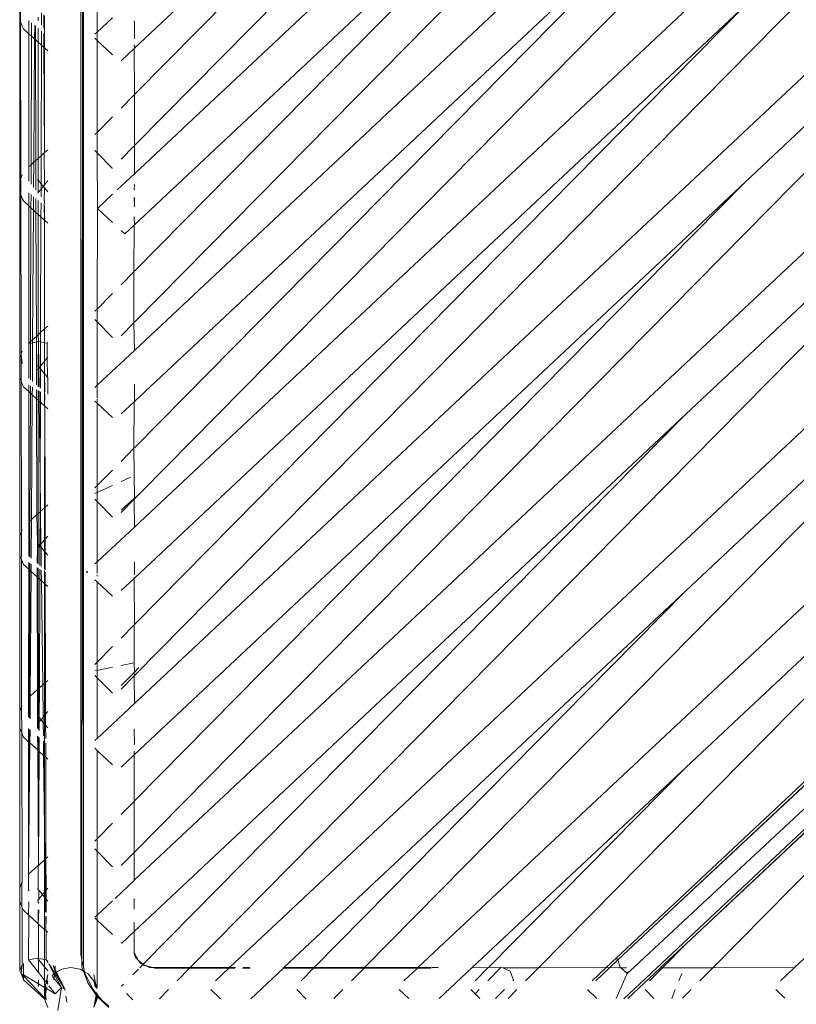
# Model space of a CAD drawing. Units: inches. Extents: x 0 to 11.2, y 0 to 13.6.
# Drawn here: x 7.6 to 7.9, y 6 to 6.5 of the extents above; entities that cross this region are included whole.
import ezdxf

# ---------------------------------------------------------------- set-up
doc = ezdxf.new("R2010")
doc.units = ezdxf.units.IN
doc.header["$LTSCALE"] = 0.03937
doc.header["$MEASUREMENT"] = 0
doc.layers.get('0').update_dxf_attribs({"lineweight": 0})

msp = doc.modelspace()

# ---------------------------------------------------------------- linework, layer by layer
for p, q in [((7.82071, 6.05802), (9.23777, 7.38735)), ((9.23991, 7.38528), (7.82071, 6.05802)), ((7.58764, 6.05502), (7.58764, 7.37745)), ((7.58642, 7.37189), (7.58642, 6.06057)), ((7.82323, 6.0411), (9.23138, 7.36206)), ((9.23138, 7.36206), (7.82584, 6.05319)), ((9.23138, 7.36206), (7.85028, 6.06497)), ((7.60987, 6.41327), (8.10035, 6.91069)), ((7.60987, 6.40102), (8.10039, 6.86117)), ((7.60986, 6.33621), (8.1004, 6.8337)), ((7.60985, 6.32396), (8.10044, 6.78417)), ((8.10046, 6.75671), (7.61253, 6.26188)), ((7.58695, 6.05801), (7.5873, 6.71679)), ((7.5873, 6.71679), (7.58764, 6.05502)), ((7.60984, 6.2469), (8.10049, 6.70718)), ((7.60988, 6.43554), (7.87614, 6.70557)), ((7.87614, 6.70557), (7.60988, 6.4558)), ((7.60983, 6.18209), (8.10051, 6.67972)), ((7.60982, 6.16985), (8.10055, 6.63019)), ((7.60986, 6.35849), (7.87613, 6.62853)), ((7.87613, 6.62853), (7.60986, 6.37874)), ((8.10056, 6.60793), (7.87613, 6.39739)), ((7.60971, 6.10494), (8.10056, 6.60273)), ((7.60981, 6.09279), (8.1006, 6.5532)), ((7.60985, 6.28143), (7.87614, 6.55149)), ((7.87614, 6.55149), (7.60985, 6.30168)), ((8.10061, 6.53094), (7.85028, 6.29611)), ((8.10062, 6.52771), (7.63421, 6.0547)), ((7.5936, 6.4879), (7.5936, 6.4628)), ((7.55982, 6.46817), (7.55982, 6.47455)), ((7.56019, 6.47544), (7.5602, 6.46725)), ((7.60983, 6.20437), (7.87614, 6.47445)), ((7.87614, 6.47445), (7.60983, 6.22463)), ((8.10065, 6.4762), (7.65133, 6.0547)), ((7.56785, 6.46938), (7.56785, 6.46769)), ((7.56937, 6.46577), (7.56939, 6.47125)), ((7.57036, 6.46452), (7.57034, 6.47032)), ((7.57067, 6.46992), (7.57067, 6.45587)), ((7.5936, 6.4628), (7.60031, 6.46909)), ((7.5602, 6.46725), (7.55982, 6.46817)), ((7.55982, 6.39793), (7.55982, 6.46817)), ((7.56109, 6.46507), (7.5602, 6.46725)), ((7.5602, 6.46725), (7.56031, 6.39912)), ((7.56143, 6.46424), (7.56109, 6.46507)), ((7.56384, 6.46205), (7.56385, 6.46779)), ((7.56501, 6.46682), (7.56499, 6.46101)), ((7.56634, 6.45979), (7.56638, 6.46568)), ((7.56666, 6.4595), (7.56664, 6.46546)), ((7.56785, 6.46445), (7.56786, 6.45841)), ((7.60988, 6.46726), (7.60971, 6.46764)), ((7.60988, 6.46014), (7.60988, 6.46726)), ((7.56384, 6.46205), (7.56143, 6.46424)), ((7.56382, 6.40403), (7.56384, 6.46205)), ((7.56384, 6.46205), (7.56499, 6.46101)), ((7.56499, 6.46101), (7.56481, 6.40492)), ((7.56499, 6.46101), (7.56634, 6.45979)), ((7.56934, 6.45707), (7.56936, 6.46319)), ((7.57038, 6.45613), (7.57036, 6.46236)), ((7.59264, 6.4619), (7.5936, 6.4628)), ((7.5936, 6.45919), (7.59264, 6.4601)), ((7.5936, 6.4628), (7.5936, 6.45919)), ((7.60971, 6.45992), (7.60988, 6.46014)), ((7.56598, 6.40599), (7.56634, 6.45979)), ((7.56634, 6.45979), (7.56666, 6.4595)), ((7.56683, 6.40675), (7.56666, 6.4595)), ((7.56666, 6.4595), (7.56786, 6.45841)), ((7.56786, 6.45841), (7.56934, 6.45707)), ((7.56786, 6.45841), (7.56787, 6.4077)), ((7.56919, 6.40889), (7.56934, 6.45707)), ((7.56934, 6.45707), (7.57038, 6.45613)), ((7.57038, 6.45613), (7.57067, 6.45587)), ((7.57067, 6.41023), (7.57038, 6.45613)), ((7.57067, 6.45587), (7.57205, 6.45461)), ((7.57067, 6.45587), (7.57067, 6.41023)), ((7.5936, 6.45919), (7.5936, 6.41904)), ((7.60031, 6.4529), (7.5936, 6.45919)), ((7.60971, 6.45713), (7.60988, 6.45729)), ((7.60988, 6.4558), (7.60971, 6.45713)), ((7.60971, 6.45564), (7.60988, 6.4558)), ((7.60402, 6.4503), (7.60971, 6.45564)), ((7.60988, 6.43554), (7.60971, 6.45564)), ((8.10067, 6.45395), (7.85029, 6.21907)), ((8.10067, 6.45072), (7.71017, 6.0547)), ((7.60402, 6.42961), (7.60956, 6.43523)), ((7.60987, 6.41327), (7.60988, 6.43554)), ((7.60031, 6.42584), (7.5936, 6.41904)), ((7.5936, 6.41904), (7.59264, 6.41807)), ((7.5936, 6.41904), (7.5936, 6.41013)), ((7.60958, 6.41297), (7.60402, 6.40734)), ((7.60987, 6.40102), (7.60987, 6.41327)), ((7.56919, 6.40889), (7.56787, 6.4077)), ((7.56915, 6.39666), (7.56919, 6.40889)), ((7.5705, 6.41008), (7.56919, 6.40889)), ((7.5705, 6.41008), (7.57067, 6.41023)), ((7.57067, 6.39617), (7.5705, 6.41008)), ((7.57205, 6.41148), (7.57067, 6.41023)), ((7.5936, 6.41013), (7.59264, 6.4111)), ((7.5936, 6.41013), (7.59375, 6.38589)), ((7.60019, 6.40345), (7.5936, 6.41013)), ((7.56481, 6.40492), (7.56382, 6.40403)), ((7.56481, 6.40492), (7.56478, 6.39648)), ((7.56598, 6.40599), (7.56481, 6.40492)), ((7.56591, 6.39505), (7.56598, 6.40599)), ((7.56683, 6.40675), (7.56598, 6.40599)), ((7.56787, 6.4077), (7.56683, 6.40675)), ((7.56687, 6.39383), (7.56683, 6.40675)), ((7.56787, 6.4077), (7.56788, 6.3982)), ((7.56087, 6.40049), (7.56031, 6.39912)), ((7.56382, 6.3977), (7.56382, 6.40403)), ((7.60031, 6.40357), (7.60019, 6.40345)), ((7.6023, 6.39392), (7.60987, 6.40102)), ((7.56031, 6.39912), (7.55982, 6.39793)), ((7.55982, 6.39307), (7.55982, 6.39793)), ((7.56031, 6.39912), (7.56032, 6.39185)), ((7.56788, 6.3982), (7.56754, 6.39861)), ((7.56788, 6.3982), (7.56788, 6.39279)), ((7.56915, 6.39666), (7.56788, 6.3982)), ((7.56914, 6.39432), (7.56915, 6.39666)), ((7.57011, 6.3955), (7.56915, 6.39666)), ((7.57053, 6.39601), (7.57011, 6.3955)), ((7.57053, 6.39601), (7.57067, 6.39617)), ((7.57053, 6.39498), (7.57053, 6.39601)), ((7.57205, 6.39785), (7.57067, 6.39617)), ((7.60971, 6.14747), (7.87613, 6.39739)), ((7.60987, 6.39624), (7.60971, 6.39639)), ((7.60971, 6.3941), (7.60987, 6.39624)), ((7.60981, 6.12731), (7.87613, 6.39739)), ((7.73346, 6.0547), (8.10071, 6.39921)), ((7.56032, 6.39185), (7.55982, 6.39307)), ((7.55982, 6.39307), (7.55982, 6.32099)), ((7.56109, 6.38996), (7.56032, 6.39185)), ((7.56032, 6.39185), (7.56043, 6.32248)), ((7.56382, 6.38697), (7.56382, 6.39271)), ((7.56477, 6.39192), (7.56475, 6.38612)), ((7.56788, 6.39279), (7.56778, 6.39268)), ((7.56778, 6.39268), (7.56788, 6.39256)), ((7.56914, 6.39432), (7.56788, 6.39279)), ((7.56913, 6.39097), (7.56914, 6.39432)), ((7.57011, 6.3955), (7.56914, 6.39432)), ((7.57053, 6.39498), (7.57011, 6.3955)), ((7.57067, 6.39482), (7.57053, 6.39498)), ((7.57055, 6.38917), (7.57067, 6.39482)), ((7.57205, 6.39314), (7.57067, 6.39482)), ((7.59375, 6.38589), (7.60031, 6.39205)), ((7.60987, 6.39395), (7.60971, 6.3941)), ((7.56143, 6.38913), (7.56109, 6.38996)), ((7.56382, 6.38697), (7.56143, 6.38913)), ((7.56585, 6.38513), (7.56589, 6.39098)), ((7.5669, 6.38417), (7.56688, 6.39015)), ((7.56788, 6.38932), (7.56788, 6.38328)), ((7.5691, 6.38218), (7.56912, 6.38829)), ((7.57055, 6.38917), (7.57067, 6.38902)), ((7.57055, 6.38709), (7.57067, 6.38902)), ((7.57067, 6.38076), (7.57055, 6.38709)), ((7.57067, 6.387), (7.57067, 6.38076)), ((7.60987, 6.38697), (7.60971, 6.39058)), ((7.60987, 6.38697), (7.60987, 6.39067)), ((7.56379, 6.32706), (7.56382, 6.38697)), ((7.56475, 6.38612), (7.56382, 6.38697)), ((7.56475, 6.38612), (7.56456, 6.32776)), ((7.56585, 6.38513), (7.56475, 6.38612)), ((7.56547, 6.32859), (7.56585, 6.38513)), ((7.5669, 6.38417), (7.56585, 6.38513)), ((7.56788, 6.38328), (7.5669, 6.38417)), ((7.56708, 6.33004), (7.5669, 6.38417)), ((7.56788, 6.38328), (7.5679, 6.33079)), ((7.5691, 6.38218), (7.56788, 6.38328)), ((7.59375, 6.38589), (7.5936, 6.342)), ((7.59375, 6.38589), (7.60031, 6.37973)), ((7.60971, 6.38662), (7.60987, 6.38697)), ((7.56893, 6.33173), (7.5691, 6.38218)), ((7.57067, 6.38076), (7.5691, 6.38218)), ((7.57205, 6.37951), (7.57067, 6.38076)), ((7.57067, 6.38076), (7.57067, 6.3333)), ((7.60971, 6.3786), (7.60562, 6.37476)), ((7.60961, 6.35823), (7.60971, 6.3786)), ((7.60971, 6.38205), (7.60987, 6.38225)), ((7.60986, 6.37874), (7.60971, 6.38205)), ((7.60986, 6.37874), (7.60971, 6.3786)), ((7.60402, 6.37625), (7.60562, 6.37476)), ((8.10072, 6.37695), (7.85028, 6.14202)), ((8.10072, 6.37373), (7.78614, 6.0547)), ((7.60402, 6.35257), (7.60961, 6.35823)), ((7.60963, 6.33598), (7.60961, 6.35823)), ((7.60031, 6.3488), (7.5936, 6.342)), ((7.5936, 6.342), (7.59264, 6.34103)), ((7.5936, 6.342), (7.59361, 6.33644)), ((7.59264, 6.33742), (7.59361, 6.33644)), ((7.59361, 6.33644), (7.5936, 6.30872)), ((7.60031, 6.32964), (7.59361, 6.33644)), ((7.60963, 6.33598), (7.60402, 6.33029)), ((7.60985, 6.32396), (7.60963, 6.33598)), ((7.56893, 6.33173), (7.5679, 6.33079)), ((7.56892, 6.32762), (7.56893, 6.33173)), ((7.57067, 6.3333), (7.56893, 6.33173)), ((7.57205, 6.33455), (7.57067, 6.3333)), ((7.57067, 6.3333), (7.57067, 6.32729)), ((7.56456, 6.32776), (7.56379, 6.32706)), ((7.56379, 6.31168), (7.56379, 6.32706)), ((7.56456, 6.32707), (7.56421, 6.327)), ((7.56456, 6.32707), (7.5645, 6.31108)), ((7.56547, 6.32859), (7.56456, 6.32776)), ((7.56456, 6.32776), (7.56456, 6.32707)), ((7.56546, 6.32726), (7.56456, 6.32707)), ((7.56535, 6.31038), (7.56546, 6.32726)), ((7.56546, 6.32726), (7.56547, 6.32859)), ((7.56709, 6.3276), (7.56546, 6.32726)), ((7.56708, 6.33004), (7.56547, 6.32859)), ((7.5679, 6.33079), (7.56708, 6.33004)), ((7.56709, 6.3276), (7.56708, 6.33004)), ((7.568, 6.32779), (7.56709, 6.3276)), ((7.56715, 6.30888), (7.56709, 6.3276)), ((7.5679, 6.33079), (7.568, 6.32779)), ((7.568, 6.32779), (7.56791, 6.31712)), ((7.568, 6.32779), (7.56814, 6.31684)), ((7.568, 6.32779), (7.56892, 6.32762)), ((7.56889, 6.31708), (7.56892, 6.32762)), ((7.56892, 6.32762), (7.57067, 6.32729)), ((7.57067, 6.32729), (7.57176, 6.32709)), ((7.57067, 6.32729), (7.57067, 6.31924)), ((7.57205, 6.32765), (7.57176, 6.32709)), ((7.57184, 6.32067), (7.57176, 6.32709)), ((7.56088, 6.32359), (7.56043, 6.32248)), ((7.5936, 6.30872), (7.60985, 6.32396)), ((7.55982, 6.32099), (7.56043, 6.32195)), ((7.55982, 6.32099), (7.55982, 6.31201)), ((7.56043, 6.32248), (7.56041, 6.32213)), ((7.56043, 6.32195), (7.56041, 6.32213)), ((7.56043, 6.32195), (7.56086, 6.31821)), ((7.56043, 6.32195), (7.56045, 6.31098)), ((7.57067, 6.31924), (7.56889, 6.31708)), ((7.57184, 6.32067), (7.57067, 6.31924)), ((7.57067, 6.31924), (7.57067, 6.31376)), ((7.57205, 6.32092), (7.57184, 6.32067)), ((7.57195, 6.3122), (7.57184, 6.32067)), ((8.10076, 6.32222), (7.81993, 6.05878)), ((7.56754, 6.31756), (7.56791, 6.31712)), ((7.56791, 6.31589), (7.56754, 6.31545)), ((7.56791, 6.31712), (7.56791, 6.31589)), ((7.56791, 6.31712), (7.56814, 6.31684)), ((7.56814, 6.31618), (7.56791, 6.31589)), ((7.56791, 6.31589), (7.56791, 6.30824)), ((7.56814, 6.31684), (7.56814, 6.31618)), ((7.56814, 6.31684), (7.56841, 6.3165)), ((7.56841, 6.3165), (7.56814, 6.31618)), ((7.56814, 6.31618), (7.56825, 6.30796)), ((7.56889, 6.31708), (7.56841, 6.3165)), ((7.56841, 6.3165), (7.56888, 6.31593)), ((7.56885, 6.30746), (7.56888, 6.31593)), ((7.56888, 6.31593), (7.56889, 6.31708)), ((7.56888, 6.31593), (7.57067, 6.31376)), ((7.55982, 6.24302), (7.55982, 6.31201)), ((7.55982, 6.31201), (7.56045, 6.31098)), ((7.56045, 6.31048), (7.56045, 6.31098)), ((7.56045, 6.31048), (7.56056, 6.24482)), ((7.56107, 6.30897), (7.56045, 6.31048)), ((7.57076, 6.30587), (7.57067, 6.31376)), ((7.57067, 6.29971), (7.57067, 6.31376)), ((7.57067, 6.31376), (7.57195, 6.3122)), ((7.57205, 6.31208), (7.57195, 6.3122)), ((7.57205, 6.30479), (7.57205, 6.31208)), ((7.56107, 6.30897), (7.56143, 6.30808)), ((7.56378, 6.30595), (7.56143, 6.30808)), ((7.56376, 6.24907), (7.56378, 6.30595)), ((7.56378, 6.30595), (7.56378, 6.30888)), ((7.56449, 6.30531), (7.56378, 6.30595)), ((7.5645, 6.30846), (7.56449, 6.30531)), ((7.56531, 6.30456), (7.56534, 6.30796)), ((7.56717, 6.30288), (7.56715, 6.30689)), ((7.56791, 6.30644), (7.56791, 6.30221)), ((7.56827, 6.30623), (7.56832, 6.30183)), ((7.56883, 6.30137), (7.56885, 6.30589)), ((7.59264, 6.30782), (7.5936, 6.30872)), ((7.5936, 6.30872), (7.5936, 6.30315)), ((7.60985, 6.30891), (7.60971, 6.30904)), ((7.60985, 6.30168), (7.60985, 6.30891)), ((7.56449, 6.30531), (7.56431, 6.24956)), ((7.56531, 6.30456), (7.56449, 6.30531)), ((7.56495, 6.25015), (7.56531, 6.30456)), ((7.56717, 6.30288), (7.56531, 6.30456)), ((7.56733, 6.2523), (7.56717, 6.30288)), ((7.56791, 6.30221), (7.56717, 6.30288)), ((7.56791, 6.30221), (7.56793, 6.25285)), ((7.56832, 6.30183), (7.56791, 6.30221)), ((7.56883, 6.30137), (7.56832, 6.30183)), ((7.56832, 6.30183), (7.56873, 6.26965)), ((7.56873, 6.26965), (7.56883, 6.30137)), ((7.57067, 6.29971), (7.56883, 6.30137)), ((7.57067, 6.29971), (7.57076, 6.30475)), ((7.59264, 6.30186), (7.5936, 6.30096)), ((7.5936, 6.30273), (7.5936, 6.30096)), ((7.60402, 6.29622), (7.60971, 6.30156)), ((7.60966, 6.28124), (7.60971, 6.30156)), ((7.60971, 6.30156), (7.60985, 6.30168)), ((7.57078, 6.29961), (7.57067, 6.29971)), ((7.57078, 6.29961), (7.57067, 6.25533)), ((7.57205, 6.29845), (7.57078, 6.29961)), ((7.57089, 6.25553), (7.57078, 6.29961)), ((7.5936, 6.30096), (7.5936, 6.26496)), ((7.60031, 6.29467), (7.5936, 6.30096)), ((8.10077, 6.29996), (7.85028, 6.06497)), ((7.60971, 6.07043), (7.85028, 6.29611)), ((7.85028, 6.29611), (7.61367, 6.05615)), ((7.86205, 6.05464), (8.10078, 6.29674)), ((7.60402, 6.27552), (7.60966, 6.28124)), ((7.60984, 6.25948), (7.60966, 6.28124)), ((7.60031, 6.27176), (7.5936, 6.26496)), ((7.56868, 6.25352), (7.56873, 6.26965)), ((7.56873, 6.26965), (7.56893, 6.25375)), ((7.60821, 6.26864), (7.60402, 6.26673)), ((7.5936, 6.26496), (7.59264, 6.26398)), ((7.60031, 6.26503), (7.5936, 6.26198)), ((7.5936, 6.26496), (7.5936, 6.26198)), ((7.5936, 6.26198), (7.59264, 6.26154)), ((7.59264, 6.25903), (7.5936, 6.25806)), ((7.5936, 6.26198), (7.5936, 6.25806)), ((7.60402, 6.2543), (7.60968, 6.25934)), ((7.60968, 6.25898), (7.60402, 6.25325)), ((7.60968, 6.25934), (7.60984, 6.25948)), ((7.60984, 6.25915), (7.60968, 6.25934)), ((7.60968, 6.25898), (7.60984, 6.25915)), ((7.60984, 6.2469), (7.60968, 6.25898)), ((7.61253, 6.26188), (7.60984, 6.25915)), ((7.60984, 6.25948), (7.61253, 6.26188)), ((7.57067, 6.25533), (7.56893, 6.25375)), ((7.57089, 6.25553), (7.57067, 6.25533)), ((7.57067, 6.25533), (7.57067, 6.24127)), ((7.57205, 6.25658), (7.57089, 6.25553)), ((7.57093, 6.24159), (7.57089, 6.25553)), ((7.5936, 6.25806), (7.5936, 6.23167)), ((7.60031, 6.25125), (7.5936, 6.25806)), ((7.56431, 6.24956), (7.56376, 6.24907)), ((7.56431, 6.24956), (7.56425, 6.23379)), ((7.56495, 6.25015), (7.56431, 6.24956)), ((7.56484, 6.2333), (7.56495, 6.25015)), ((7.56733, 6.2523), (7.56495, 6.25015)), ((7.56793, 6.25285), (7.56733, 6.2523)), ((7.56754, 6.24005), (7.56733, 6.2523)), ((7.56868, 6.25352), (7.56793, 6.25285)), ((7.56793, 6.25285), (7.56793, 6.23958)), ((7.56863, 6.2388), (7.56868, 6.25352)), ((7.56893, 6.25375), (7.56868, 6.25352)), ((7.56893, 6.25375), (7.56911, 6.23938)), ((7.56088, 6.24561), (7.56056, 6.24482)), ((7.56376, 6.2342), (7.56376, 6.24907)), ((7.5936, 6.23167), (7.60984, 6.2469)), ((7.56056, 6.24482), (7.55982, 6.24302)), ((7.55982, 6.23451), (7.55982, 6.24302)), ((7.56056, 6.24482), (7.56057, 6.23381)), ((7.57067, 6.24127), (7.56911, 6.23938)), ((7.57093, 6.24159), (7.57067, 6.24127)), ((7.57067, 6.24127), (7.57067, 6.23626)), ((7.57205, 6.24295), (7.57093, 6.24159)), ((7.57094, 6.23593), (7.57093, 6.24159)), ((8.10081, 6.24522), (7.89769, 6.05468)), ((7.5674, 6.23116), (7.56754, 6.23748)), ((7.56754, 6.23748), (7.56754, 6.24005)), ((7.56793, 6.23958), (7.56754, 6.24005)), ((7.56793, 6.23795), (7.56754, 6.23748)), ((7.56793, 6.23958), (7.56793, 6.23795)), ((7.56863, 6.2388), (7.56793, 6.23958)), ((7.56863, 6.2388), (7.56793, 6.23795)), ((7.56793, 6.23795), (7.56793, 6.23072)), ((7.5686, 6.23016), (7.56863, 6.2388)), ((7.56911, 6.23938), (7.56863, 6.2388)), ((7.56913, 6.23813), (7.56863, 6.2388)), ((7.56911, 6.23938), (7.56913, 6.23813)), ((7.56913, 6.23813), (7.56923, 6.22963)), ((7.57067, 6.23626), (7.56913, 6.23813)), ((7.56058, 6.23267), (7.55982, 6.23451)), ((7.55982, 6.16644), (7.55982, 6.23451)), ((7.56057, 6.23327), (7.56058, 6.23267)), ((7.56105, 6.23151), (7.56058, 6.23267)), ((7.56058, 6.23267), (7.56068, 6.16853)), ((7.57067, 6.23626), (7.57067, 6.22844)), ((7.57094, 6.23593), (7.57067, 6.23626)), ((7.57096, 6.22819), (7.57094, 6.23593)), ((7.57205, 6.23458), (7.57094, 6.23593)), ((7.56143, 6.23057), (7.56105, 6.23151)), ((7.56375, 6.22847), (7.56143, 6.23057)), ((7.56373, 6.17246), (7.56375, 6.22847)), ((7.56375, 6.22847), (7.56375, 6.23139)), ((7.56375, 6.22847), (7.56424, 6.22803)), ((7.56425, 6.2311), (7.56424, 6.22803)), ((7.5648, 6.22751), (7.56483, 6.23076)), ((7.56742, 6.22515), (7.56741, 6.22923)), ((7.56794, 6.22892), (7.56794, 6.22468)), ((7.56858, 6.22409), (7.56859, 6.22853)), ((7.56925, 6.22814), (7.56931, 6.22343)), ((7.59264, 6.23077), (7.5936, 6.23167)), ((7.5936, 6.23167), (7.5936, 6.2267)), ((7.60984, 6.23147), (7.60971, 6.23175)), ((7.60983, 6.22612), (7.60984, 6.23147)), ((7.56424, 6.22803), (7.56406, 6.17275)), ((7.56424, 6.22803), (7.5648, 6.22751)), ((7.56444, 6.17311), (7.5648, 6.22751)), ((7.5648, 6.22751), (7.56742, 6.22515)), ((7.56742, 6.22515), (7.56794, 6.22468)), ((7.56758, 6.17595), (7.56742, 6.22515)), ((7.56794, 6.22468), (7.56795, 6.17629)), ((7.56794, 6.22468), (7.56858, 6.22409)), ((7.56843, 6.17671), (7.56858, 6.22409)), ((7.56858, 6.22409), (7.56931, 6.22343)), ((7.57067, 6.2222), (7.57067, 6.22797)), ((7.57098, 6.22192), (7.57096, 6.22713)), ((7.58898, 6.22733), (7.58936, 6.22769)), ((7.58936, 6.22698), (7.58898, 6.22733)), ((7.5936, 6.22299), (7.59264, 6.22389)), ((7.5936, 6.22611), (7.5936, 6.2255)), ((7.60971, 6.22451), (7.60402, 6.21918)), ((7.60971, 6.22601), (7.60983, 6.22612)), ((7.60971, 6.2249), (7.60983, 6.225)), ((7.60983, 6.22463), (7.60971, 6.2249)), ((7.60983, 6.22463), (7.60971, 6.22451)), ((7.60983, 6.20437), (7.60971, 6.22451)), ((7.56931, 6.22343), (7.57067, 6.2222)), ((7.56931, 6.22343), (7.56988, 6.17803)), ((7.57067, 6.2222), (7.57098, 6.22192)), ((7.57067, 6.2222), (7.57067, 6.17874)), ((7.57098, 6.22192), (7.57205, 6.22095)), ((7.57108, 6.17912), (7.57098, 6.22192)), ((7.5936, 6.22299), (7.5936, 6.18791)), ((7.60031, 6.2167), (7.5936, 6.22299)), ((7.85029, 6.21907), (7.67507, 6.0547)), ((7.85029, 6.21907), (7.68821, 6.0547)), ((7.60402, 6.19848), (7.60971, 6.20425)), ((7.60971, 6.20425), (7.60983, 6.20437)), ((7.60972, 6.18761), (7.60971, 6.20425)), ((7.5936, 6.18791), (7.60031, 6.19471)), ((7.59264, 6.18694), (7.5936, 6.18791)), ((7.5936, 6.18791), (7.5936, 6.18432)), ((7.60031, 6.18569), (7.5936, 6.18432)), ((7.60972, 6.18761), (7.60402, 6.18645)), ((7.60983, 6.18359), (7.60972, 6.18761)), ((7.60983, 6.18359), (7.61183, 6.18562)), ((7.5936, 6.18432), (7.59264, 6.18413)), ((7.59264, 6.18214), (7.5936, 6.18117)), ((7.5936, 6.18432), (7.5936, 6.18117)), ((7.5936, 6.18117), (7.5936, 6.15463)), ((7.60031, 6.17437), (7.5936, 6.18117)), ((7.60402, 6.1777), (7.60972, 6.18348)), ((7.60972, 6.18199), (7.60402, 6.17621)), ((7.60972, 6.18348), (7.60983, 6.18359)), ((7.60983, 6.18209), (7.60972, 6.18348)), ((7.60972, 6.18199), (7.60983, 6.18209)), ((7.60982, 6.16985), (7.60972, 6.18199)), ((7.56843, 6.17671), (7.56795, 6.17629)), ((7.56838, 6.16375), (7.56843, 6.17671)), ((7.56988, 6.17803), (7.56843, 6.17671)), ((7.57067, 6.17874), (7.56988, 6.17803)), ((7.56988, 6.17803), (7.57006, 6.16395)), ((7.57108, 6.17912), (7.57067, 6.17874)), ((7.57067, 6.17874), (7.57067, 6.16469)), ((7.57205, 6.18), (7.57108, 6.17912)), ((7.57112, 6.16524), (7.57108, 6.17912)), ((7.56406, 6.17275), (7.56373, 6.17246)), ((7.56373, 6.16398), (7.56373, 6.17246)), ((7.56406, 6.17275), (7.56403, 6.1636)), ((7.56444, 6.17311), (7.56406, 6.17275)), ((7.56438, 6.16315), (7.56444, 6.17311)), ((7.56758, 6.17595), (7.56444, 6.17311)), ((7.56754, 6.16477), (7.56758, 6.17595)), ((7.56795, 6.17629), (7.56758, 6.17595)), ((7.56795, 6.17629), (7.56796, 6.16426)), ((7.56068, 6.16853), (7.55982, 6.16644)), ((7.56088, 6.16902), (7.56068, 6.16853)), ((7.56068, 6.16853), (7.5607, 6.15709)), ((7.60035, 6.16096), (7.60982, 6.16985)), ((7.55982, 6.15922), (7.55982, 6.16644)), ((7.56763, 6.161), (7.56754, 6.16477)), ((7.56754, 6.16477), (7.56796, 6.16426)), ((7.56796, 6.16426), (7.56796, 6.1614)), ((7.56838, 6.16375), (7.56796, 6.16426)), ((7.56838, 6.16191), (7.56838, 6.16375)), ((7.56914, 6.16283), (7.56838, 6.16375)), ((7.57006, 6.16395), (7.56914, 6.16283)), ((7.57067, 6.16469), (7.57006, 6.16395)), ((7.57006, 6.16395), (7.57009, 6.16168)), ((7.57112, 6.16524), (7.57067, 6.16469)), ((7.57067, 6.16469), (7.57067, 6.16098)), ((7.57205, 6.16637), (7.57112, 6.16524)), ((7.57113, 6.16041), (7.57112, 6.16524)), ((7.56763, 6.161), (7.56754, 6.16089)), ((7.56763, 6.15903), (7.56754, 6.16089)), ((7.56796, 6.1614), (7.56763, 6.161)), ((7.56838, 6.16191), (7.56796, 6.1614)), ((7.56796, 6.1614), (7.56796, 6.15861)), ((7.56836, 6.1581), (7.56838, 6.16191)), ((7.56914, 6.16283), (7.56838, 6.16191)), ((7.57009, 6.16168), (7.56914, 6.16283)), ((7.57009, 6.16168), (7.57016, 6.15582)), ((7.57067, 6.16098), (7.57009, 6.16168)), ((7.57113, 6.16041), (7.57067, 6.16098)), ((7.57067, 6.14692), (7.57067, 6.16098)), ((7.57115, 6.15457), (7.57113, 6.16041)), ((7.57205, 6.1593), (7.57113, 6.16041)), ((7.5936, 6.15463), (7.60035, 6.16096)), ((7.5607, 6.15709), (7.55982, 6.15922)), ((7.55982, 6.15922), (7.55982, 6.08944)), ((7.56104, 6.15625), (7.5607, 6.15709)), ((7.5607, 6.15709), (7.56087, 6.09201)), ((7.56104, 6.15625), (7.56143, 6.15529)), ((7.56372, 6.15321), (7.56143, 6.15529)), ((7.56372, 6.15321), (7.56373, 6.15894)), ((7.56401, 6.1587), (7.56399, 6.15297)), ((7.56431, 6.15268), (7.56435, 6.15842)), ((7.56766, 6.14964), (7.56764, 6.15568)), ((7.56796, 6.15541), (7.56796, 6.14937)), ((7.56833, 6.14903), (7.56835, 6.15508)), ((7.60971, 6.15861), (7.60982, 6.15871)), ((7.60982, 6.15222), (7.60971, 6.15861)), ((7.5637, 6.09543), (7.56372, 6.15321)), ((7.56399, 6.15297), (7.5637, 6.09543)), ((7.5637, 6.09543), (7.56431, 6.15268)), ((7.56399, 6.15297), (7.56372, 6.15321)), ((7.56431, 6.15268), (7.56399, 6.15297)), ((7.56766, 6.14964), (7.56431, 6.15268)), ((7.57019, 6.15355), (7.57027, 6.14728)), ((7.57117, 6.14646), (7.57115, 6.15275)), ((7.59264, 6.15373), (7.5936, 6.15463)), ((7.60971, 6.15208), (7.60982, 6.15222)), ((7.56796, 6.14937), (7.56766, 6.14964)), ((7.56798, 6.09931), (7.56766, 6.14964)), ((7.56833, 6.14903), (7.56796, 6.14937)), ((7.56796, 6.14937), (7.56798, 6.09931)), ((7.56798, 6.09931), (7.56833, 6.14903)), ((7.57027, 6.14728), (7.56833, 6.14903)), ((7.57027, 6.14728), (7.57067, 6.1159)), ((7.57067, 6.14692), (7.57027, 6.14728)), ((7.57067, 6.14692), (7.57067, 6.1159)), ((7.57117, 6.14646), (7.57067, 6.14692)), ((7.57128, 6.1023), (7.57117, 6.14646)), ((7.57205, 6.14567), (7.57117, 6.14646)), ((7.5936, 6.14947), (7.59264, 6.15037)), ((7.5936, 6.14947), (7.5936, 6.11087)), ((7.60031, 6.14318), (7.5936, 6.14947)), ((7.60402, 6.14214), (7.60971, 6.14747)), ((7.60971, 6.14896), (7.60982, 6.14906)), ((7.60971, 6.14747), (7.60971, 6.14896)), ((7.60981, 6.12731), (7.60971, 6.14747)), ((7.85028, 6.14202), (7.7572, 6.0547)), ((7.85028, 6.14202), (7.76418, 6.0547)), ((7.60402, 6.12144), (7.60971, 6.12721)), ((7.60971, 6.12721), (7.60981, 6.12731)), ((7.60971, 6.10494), (7.60971, 6.12721)), ((7.60031, 6.11767), (7.5936, 6.11087)), ((7.57067, 6.1159), (7.57067, 6.10175)), ((7.57067, 6.1159), (7.57084, 6.10191)), ((7.5936, 6.11087), (7.59264, 6.1099)), ((7.5936, 6.11087), (7.5936, 6.10546)), ((7.5936, 6.10546), (7.59264, 6.10644)), ((7.5936, 6.10546), (7.5936, 6.07759)), ((7.5936, 6.10546), (7.60031, 6.09866)), ((7.60971, 6.10494), (7.60402, 6.09917)), ((7.60981, 6.09279), (7.60971, 6.10494)), ((7.60971, 6.0927), (7.60971, 6.10494)), ((7.56798, 6.09931), (7.56783, 6.09917)), ((7.56798, 6.09931), (7.57067, 6.10175)), ((7.57084, 6.10191), (7.57067, 6.10175)), ((7.57067, 6.10175), (7.57067, 6.08769)), ((7.57128, 6.1023), (7.57084, 6.10191)), ((7.57084, 6.10191), (7.57102, 6.08811)), ((7.57205, 6.103), (7.57128, 6.1023)), ((7.57132, 6.08848), (7.57128, 6.1023)), ((7.5637, 6.09543), (7.56783, 6.09917)), ((7.5637, 6.08845), (7.5637, 6.09543)), ((7.56786, 6.08882), (7.56783, 6.09917)), ((7.55982, 6.08944), (7.5608, 6.09183)), ((7.5608, 6.09183), (7.56087, 6.09201)), ((7.5608, 6.09183), (7.56082, 6.08123)), ((7.60141, 6.08491), (7.60971, 6.0927)), ((7.60971, 6.0927), (7.60981, 6.09279)), ((7.55982, 6.08944), (7.55982, 6.08366)), ((7.56388, 6.08822), (7.5637, 6.08845)), ((7.56786, 6.08882), (7.56754, 6.08921)), ((7.56786, 6.08882), (7.56814, 6.08849)), ((7.56812, 6.0846), (7.56814, 6.08849)), ((7.56973, 6.08655), (7.56812, 6.0846)), ((7.56973, 6.08655), (7.56814, 6.08849)), ((7.57067, 6.08769), (7.56973, 6.08655)), ((7.57067, 6.08541), (7.56973, 6.08655)), ((7.57102, 6.08811), (7.57067, 6.08769)), ((7.57067, 6.08769), (7.57067, 6.08541)), ((7.57132, 6.08848), (7.57102, 6.08811)), ((7.57102, 6.08811), (7.57106, 6.08494)), ((7.57205, 6.08937), (7.57132, 6.08848)), ((7.57133, 6.08461), (7.57132, 6.08848)), ((7.55982, 6.08366), (7.55982, 6.05323)), ((7.56082, 6.08123), (7.55982, 6.08366)), ((7.56369, 6.07768), (7.56385, 6.08327)), ((7.56385, 6.08327), (7.5637, 6.0834)), ((7.56788, 6.0843), (7.56754, 6.08389)), ((7.56788, 6.0843), (7.56812, 6.0846)), ((7.56788, 6.08315), (7.56788, 6.0843)), ((7.56788, 6.08315), (7.56812, 6.08285)), ((7.57106, 6.08494), (7.57067, 6.08541)), ((7.57067, 6.07136), (7.57067, 6.08541)), ((7.57106, 6.08494), (7.57113, 6.07903)), ((7.57133, 6.08461), (7.57106, 6.08494)), ((7.57134, 6.07876), (7.57133, 6.08461)), ((7.57205, 6.08374), (7.57133, 6.08461)), ((7.5936, 6.07759), (7.60031, 6.08388)), ((7.60981, 6.08459), (7.60971, 6.08479)), ((7.60981, 6.08042), (7.60981, 6.08459)), ((7.56092, 6.08098), (7.56082, 6.08123)), ((7.56092, 6.08098), (7.56086, 6.05601)), ((7.56143, 6.07972), (7.56092, 6.08098)), ((7.56369, 6.07768), (7.56143, 6.07972)), ((7.56791, 6.07385), (7.56789, 6.07991)), ((7.56799, 6.07983), (7.56791, 6.07385)), ((7.56791, 6.07385), (7.56811, 6.07973)), ((7.60971, 6.08021), (7.60981, 6.08042)), ((7.56368, 6.0583), (7.56381, 6.07757)), ((7.56381, 6.07757), (7.56369, 6.07768)), ((7.56791, 6.07385), (7.56381, 6.07757)), ((7.56798, 6.07379), (7.56791, 6.07385)), ((7.56808, 6.0737), (7.56791, 6.07385)), ((7.56796, 6.05869), (7.56808, 6.0737)), ((7.56808, 6.0737), (7.56798, 6.07379)), ((7.57067, 6.07136), (7.56808, 6.0737)), ((7.57115, 6.07719), (7.57123, 6.07084)), ((7.57123, 6.07084), (7.57135, 6.07703)), ((7.59257, 6.07636), (7.59314, 6.07582)), ((7.59264, 6.07669), (7.5936, 6.07759)), ((7.59314, 6.07582), (7.59322, 6.07574)), ((7.59322, 6.07574), (7.5936, 6.07538)), ((7.5936, 6.07759), (7.5936, 6.07538)), ((7.5936, 6.07538), (7.5936, 6.04786)), ((7.5936, 6.07538), (7.60031, 6.06909)), ((7.60971, 6.07441), (7.6098, 6.07453)), ((7.60971, 6.07043), (7.60971, 6.07441)), ((7.57067, 6.07136), (7.57067, 6.05825)), ((7.57123, 6.07084), (7.57067, 6.07136)), ((7.57123, 6.07084), (7.57136, 6.07073)), ((7.57136, 6.07073), (7.5714, 6.05802)), ((7.57205, 6.0701), (7.57136, 6.07073)), ((7.6043, 6.06535), (7.60971, 6.07043)), ((7.6098, 6.06128), (7.60971, 6.07043)), ((7.60401, 6.06563), (7.6043, 6.06535)), ((7.85028, 6.06497), (7.83932, 6.0547)), ((7.84007, 6.05462), (7.85028, 6.06497)), ((7.58695, 6.05801), (7.58642, 6.06057)), ((7.60971, 6.06064), (7.6098, 6.06128)), ((7.61028, 6.05915), (7.60971, 6.06064)), ((7.6098, 6.06128), (7.61163, 6.05774)), ((7.56143, 6.05149), (7.56143, 6.05642)), ((7.56368, 6.0583), (7.56369, 6.05804)), ((7.56369, 6.05804), (7.56368, 6.0582)), ((7.56754, 6.05878), (7.56369, 6.05804)), ((7.56369, 6.05804), (7.56798, 6.0526)), ((7.56754, 6.05878), (7.568, 6.05821)), ((7.56796, 6.05869), (7.56754, 6.05878)), ((7.568, 6.05821), (7.56796, 6.05869)), ((7.57067, 6.05825), (7.56796, 6.05869)), ((7.56798, 6.0526), (7.568, 6.05821)), ((7.568, 6.05821), (7.57067, 6.05498)), ((7.5714, 6.05802), (7.57067, 6.05825)), ((7.57067, 6.05825), (7.57067, 6.05498)), ((7.57205, 6.05755), (7.5714, 6.05802)), ((7.57205, 6.057), (7.5714, 6.05802)), ((7.57205, 6.05684), (7.57205, 6.057)), ((7.58695, 6.05484), (7.58695, 6.05801)), ((7.58764, 6.05502), (7.58695, 6.05801)), ((7.61163, 6.05774), (7.61028, 6.05915)), ((7.61367, 6.05615), (7.61163, 6.05774)), ((7.61263, 6.05643), (7.61163, 6.05774)), ((7.61263, 6.05643), (7.61354, 6.05601)), ((7.81993, 6.05878), (7.81559, 6.0547)), ((7.82071, 6.05802), (7.81718, 6.0547)), ((7.82071, 6.05802), (7.81993, 6.05878)), ((7.82169, 6.05486), (7.82071, 6.05802)), ((7.55982, 6.05323), (7.56086, 6.05601)), ((7.55982, 6.05323), (7.56041, 6.05209)), ((7.56086, 6.05601), (7.56041, 6.05209)), ((7.56041, 6.05209), (7.56143, 6.0493)), ((7.56143, 6.05149), (7.56041, 6.05209)), ((7.56143, 6.05105), (7.56041, 6.05209)), ((7.56798, 6.0526), (7.57067, 6.04919)), ((7.57067, 6.05498), (7.57205, 6.0533)), ((7.57067, 6.05173), (7.57067, 6.05498)), ((7.57261, 6.05613), (7.57241, 6.05619)), ((7.57511, 6.05225), (7.57261, 6.05613)), ((7.57465, 6.05199), (7.57261, 6.05613)), ((7.57397, 6.05117), (7.57465, 6.05199)), ((7.57524, 6.05319), (7.57435, 6.05561)), ((7.57524, 6.05384), (7.57435, 6.05561)), ((7.57465, 6.05199), (7.57511, 6.05225)), ((7.57495, 6.05159), (7.57465, 6.05199)), ((7.57495, 6.05159), (7.57511, 6.05225)), ((7.57511, 6.05225), (7.57524, 6.05319)), ((7.57511, 6.05225), (7.5756, 6.05253)), ((7.57957, 6.04531), (7.57511, 6.05225)), ((7.57524, 6.05384), (7.57524, 6.05544)), ((7.57524, 6.05319), (7.57524, 6.05384)), ((7.57584, 6.05267), (7.57524, 6.05384)), ((7.5756, 6.05253), (7.57524, 6.05319)), ((7.5756, 6.05253), (7.57584, 6.05267)), ((7.57957, 6.04531), (7.5756, 6.05253)), ((7.57584, 6.05267), (7.57815, 6.054)), ((7.57957, 6.04531), (7.57584, 6.05267)), ((7.58214, 6.0547), (7.57815, 6.054)), ((7.58214, 6.0547), (7.58612, 6.054)), ((7.58612, 6.054), (7.5876, 6.05315)), ((7.5876, 6.05315), (7.58695, 6.05484)), ((7.58954, 6.04805), (7.5876, 6.05315)), ((7.5876, 6.05315), (7.58801, 6.05291)), ((7.58801, 6.05291), (7.58764, 6.05502)), ((7.58813, 6.05236), (7.58801, 6.05291)), ((7.58801, 6.05291), (7.58962, 6.05198)), ((7.59182, 6.04511), (7.58813, 6.05236)), ((7.58962, 6.05198), (7.59222, 6.04889)), ((7.61163, 6.05407), (7.60919, 6.0516)), ((7.61354, 6.05601), (7.61218, 6.05463)), ((7.61367, 6.05615), (7.61354, 6.05601)), ((7.61354, 6.05601), (7.61428, 6.05568)), ((7.61428, 6.05568), (7.61367, 6.05615)), ((7.61437, 6.05561), (7.61428, 6.05568)), ((7.61452, 6.05557), (7.61437, 6.05561)), ((7.61768, 6.0547), (7.61452, 6.05557)), ((7.61452, 6.05557), (7.61643, 6.0547)), ((7.61643, 6.0547), (7.61768, 6.0547)), ((7.61875, 6.05441), (7.61768, 6.0547)), ((7.61768, 6.0547), (7.63421, 6.0547)), ((7.63393, 6.05442), (7.61875, 6.05441)), ((7.63393, 6.05442), (7.62848, 6.0489)), ((7.63421, 6.0547), (7.63393, 6.05442)), ((7.65105, 6.05444), (7.63393, 6.05442)), ((7.63421, 6.0547), (7.65133, 6.0547)), ((7.64515, 6.0489), (7.65105, 6.05444)), ((7.65105, 6.05444), (7.65133, 6.0547)), ((7.6537, 6.05444), (7.65105, 6.05444)), ((7.65133, 6.0547), (7.65391, 6.0547)), ((7.66034, 6.05445), (7.65699, 6.05444)), ((7.65727, 6.0547), (7.66007, 6.0547)), ((7.6606, 6.04112), (7.67481, 6.05446)), ((7.67507, 6.0547), (7.67481, 6.05446)), ((7.68799, 6.05447), (7.67481, 6.05446)), ((7.67507, 6.0547), (7.68821, 6.0547)), ((7.68249, 6.0489), (7.68799, 6.05447)), ((7.68799, 6.05447), (7.68821, 6.0547)), ((7.70997, 6.0545), (7.68799, 6.05447)), ((7.68821, 6.0547), (7.71017, 6.0547)), ((7.70997, 6.0545), (7.70445, 6.0489)), ((7.71017, 6.0547), (7.70997, 6.0545)), ((7.73327, 6.05452), (7.70997, 6.0545)), ((7.71017, 6.0547), (7.73346, 6.0547)), ((7.73327, 6.05452), (7.72727, 6.0489)), ((7.73346, 6.0547), (7.73327, 6.05452)), ((7.73921, 6.05452), (7.73327, 6.05452)), ((7.73346, 6.0547), (7.73939, 6.0547)), ((7.73974, 6.0547), (7.74219, 6.0547)), ((7.74219, 6.0547), (7.73993, 6.05453)), ((7.74238, 6.05453), (7.74219, 6.0547)), ((7.7428, 6.0412), (7.7572, 6.0547)), ((7.76403, 6.05455), (7.7572, 6.0547)), ((7.76403, 6.05455), (7.75846, 6.0489)), ((7.76953, 6.05455), (7.76395, 6.0489)), ((7.76418, 6.0547), (7.76403, 6.05455)), ((7.76953, 6.05455), (7.76418, 6.0547)), ((7.76983, 6.05486), (7.76953, 6.05455)), ((7.77054, 6.05455), (7.76983, 6.05486)), ((7.78601, 6.05457), (7.77054, 6.05455)), ((7.77367, 6.05319), (7.77054, 6.05455)), ((7.77517, 6.04915), (7.77367, 6.05319)), ((7.78601, 6.05457), (7.78042, 6.0489)), ((7.78614, 6.0547), (7.78601, 6.05457)), ((7.81548, 6.0546), (7.78614, 6.0547)), ((7.81548, 6.0546), (7.8094, 6.0489)), ((7.81707, 6.0546), (7.81099, 6.0489)), ((7.81559, 6.0547), (7.81548, 6.0546)), ((7.81707, 6.0546), (7.81559, 6.0547)), ((7.81718, 6.0547), (7.81707, 6.0546)), ((7.82142, 6.0546), (7.81718, 6.0547)), ((7.82467, 6.05209), (7.81991, 6.04127)), ((7.82142, 6.0546), (7.82152, 6.0547)), ((7.82187, 6.0547), (7.82169, 6.05486)), ((7.82187, 6.0547), (7.82197, 6.05461)), ((7.82197, 6.05461), (7.82432, 6.0547)), ((7.82442, 6.05461), (7.82197, 6.05461)), ((7.82423, 6.05251), (7.82197, 6.05461)), ((7.82423, 6.05251), (7.82584, 6.05319)), ((7.82467, 6.05209), (7.82423, 6.05251)), ((7.82467, 6.05209), (7.82584, 6.05319)), ((7.82501, 6.04127), (7.83924, 6.05462)), ((7.84007, 6.05462), (7.83443, 6.0489)), ((7.83932, 6.0547), (7.83924, 6.05462)), ((7.84007, 6.05462), (7.83924, 6.05462)), ((7.83932, 6.0547), (7.84007, 6.05462)), ((7.86205, 6.05464), (7.84007, 6.05462)), ((7.84856, 6.05209), (7.84726, 6.0489)), ((7.85639, 6.0489), (7.86205, 6.05464)), ((7.89769, 6.05468), (7.86205, 6.05464)), ((7.89153, 6.0489), (7.89769, 6.05468)), ((7.56143, 6.05105), (7.56143, 6.05149)), ((7.56799, 6.04761), (7.56143, 6.05149)), ((7.56143, 6.0493), (7.56143, 6.05105)), ((7.57067, 6.04157), (7.56143, 6.05105)), ((7.57067, 6.04107), (7.56143, 6.0493)), ((7.56799, 6.04761), (7.56799, 6.0494)), ((7.57067, 6.05173), (7.57067, 6.0513)), ((7.57067, 6.0513), (7.57067, 6.04919)), ((7.57067, 6.04919), (7.57135, 6.04832)), ((7.57067, 6.04645), (7.57067, 6.04919)), ((7.57067, 6.04645), (7.57157, 6.04804)), ((7.57135, 6.04832), (7.57205, 6.05165)), ((7.57135, 6.04832), (7.5715, 6.04812)), ((7.5715, 6.04812), (7.57205, 6.05165)), ((7.5715, 6.04812), (7.57157, 6.04804)), ((7.57157, 6.04804), (7.57205, 6.04889)), ((7.57157, 6.04804), (7.57169, 6.0479)), ((7.57169, 6.0479), (7.57205, 6.04889)), ((7.57169, 6.0479), (7.57184, 6.0477)), ((7.57205, 6.04889), (7.57184, 6.0477)), ((7.57184, 6.0477), (7.57205, 6.04744)), ((7.5741, 6.05081), (7.57468, 6.05011)), ((7.57458, 6.04954), (7.57468, 6.05011)), ((7.57468, 6.05011), (7.57495, 6.05159)), ((7.57468, 6.05011), (7.57802, 6.04606)), ((7.57802, 6.04606), (7.57495, 6.05159)), ((7.59318, 6.04269), (7.58954, 6.04805)), ((7.59281, 6.04786), (7.59222, 6.05166)), ((7.59267, 6.04636), (7.59222, 6.04889)), ((7.59222, 6.04889), (7.59281, 6.04786)), ((7.59222, 6.04889), (7.59296, 6.04687)), ((7.59296, 6.04687), (7.59281, 6.04786)), ((7.59281, 6.04786), (7.59361, 6.04645)), ((7.59334, 6.04582), (7.5936, 6.04786)), ((7.5936, 6.04786), (7.59361, 6.04645)), ((7.77517, 6.04915), (7.77493, 6.0489)), ((7.568, 6.04643), (7.56799, 6.04761)), ((7.57067, 6.04603), (7.56799, 6.04761)), ((7.57067, 6.04645), (7.57067, 6.04603)), ((7.57067, 6.04603), (7.57067, 6.04511)), ((7.57094, 6.04587), (7.57067, 6.04603)), ((7.57067, 6.04511), (7.57094, 6.04587)), ((7.57067, 6.04511), (7.57067, 6.04334)), ((7.57086, 6.04403), (7.57067, 6.04511)), ((7.57067, 6.04334), (7.57086, 6.04403)), ((7.57086, 6.04403), (7.57111, 6.04577)), ((7.57102, 6.04309), (7.57086, 6.04403)), ((7.57094, 6.04587), (7.57104, 6.04685)), ((7.57094, 6.04587), (7.57124, 6.04668)), ((7.57111, 6.04577), (7.57094, 6.04587)), ((7.57146, 6.04556), (7.57102, 6.04309)), ((7.57111, 6.04577), (7.57124, 6.04668)), ((7.57146, 6.04556), (7.57111, 6.04577)), ((7.57161, 6.04638), (7.57146, 6.04556)), ((7.57533, 6.04327), (7.57146, 6.04556)), ((7.57259, 6.04675), (7.57533, 6.04327)), ((7.57802, 6.04606), (7.57533, 6.04327)), ((7.57652, 6.036), (7.57802, 6.04606)), ((7.57957, 6.04531), (7.57802, 6.04606)), ((7.57966, 6.04469), (7.57957, 6.04531)), ((7.59318, 6.04347), (7.59182, 6.04511)), ((7.59309, 6.04602), (7.59296, 6.04687)), ((7.59318, 6.04347), (7.59307, 6.04411)), ((7.59309, 6.04602), (7.59334, 6.04582)), ((7.59329, 6.04334), (7.59318, 6.04347)), ((7.59329, 6.04334), (7.59348, 6.0435)), ((7.59334, 6.04582), (7.59348, 6.04571)), ((7.59348, 6.0435), (7.59335, 6.04369)), ((7.59348, 6.04571), (7.59361, 6.04645)), ((7.5936, 6.04561), (7.59348, 6.04571)), ((7.5936, 6.04332), (7.59348, 6.0435)), ((7.60514, 6.04749), (7.60424, 6.04658)), ((7.62475, 6.04511), (7.62078, 6.04108)), ((7.6474, 6.04111), (7.64313, 6.04511)), ((7.68063, 6.04511), (7.68454, 6.04114)), ((7.69682, 6.04115), (7.70071, 6.04511)), ((7.72944, 6.04118), (7.72526, 6.04511)), ((7.7566, 6.04511), (7.7584, 6.04327)), ((7.76021, 6.04511), (7.7584, 6.04327)), ((7.77119, 6.04511), (7.76736, 6.04122)), ((7.77668, 6.04511), (7.77285, 6.04122)), ((7.81149, 6.04126), (7.80739, 6.04511)), ((7.83256, 6.04511), (7.83633, 6.04128)), ((7.84571, 6.04511), (7.84416, 6.04129)), ((7.84889, 6.0413), (7.85265, 6.04511)), ((7.89353, 6.04134), (7.88951, 6.04511)), ((7.57067, 6.0427), (7.57067, 6.04334)), ((7.57084, 6.04203), (7.57067, 6.0427)), ((7.57084, 6.04203), (7.57067, 6.04157)), ((7.57067, 6.04157), (7.57067, 6.04107)), ((7.57105, 6.04118), (7.57067, 6.04157)), ((7.57205, 6.03729), (7.57067, 6.04107)), ((7.57102, 6.04309), (7.57084, 6.04203)), ((7.57105, 6.04118), (7.57084, 6.04203)), ((7.57143, 6.04079), (7.57102, 6.04309)), ((7.57112, 6.0409), (7.57105, 6.04118)), ((7.57143, 6.04079), (7.57112, 6.0409)), ((7.58041, 6.03964), (7.58, 6.04242)), ((7.59222, 6.03728), (7.59318, 6.04269)), ((7.59344, 6.04203), (7.59222, 6.03728)), ((7.5936, 6.04107), (7.59222, 6.03728)), ((7.59318, 6.04269), (7.59329, 6.04334)), ((7.59353, 6.04217), (7.59318, 6.04269)), ((7.5936, 6.04296), (7.59329, 6.04334)), ((7.59353, 6.04217), (7.59344, 6.04203)), ((7.5936, 6.04107), (7.59344, 6.04203)), ((7.5936, 6.04269), (7.59353, 6.04217)), ((7.59865, 6.03736), (7.59353, 6.04217)), ((7.5936, 6.04332), (7.5936, 6.04296)), ((7.5936, 6.04296), (7.5936, 6.04269)), ((7.59563, 6.04052), (7.5936, 6.04296)), ((7.59863, 6.03787), (7.59563, 6.04052)), ((7.60638, 6.04336), (7.60912, 6.04058)), ((7.7584, 6.04327), (7.76044, 6.04121))]:
    msp.add_line(p, q)

doc.saveas('drawing.dxf')
